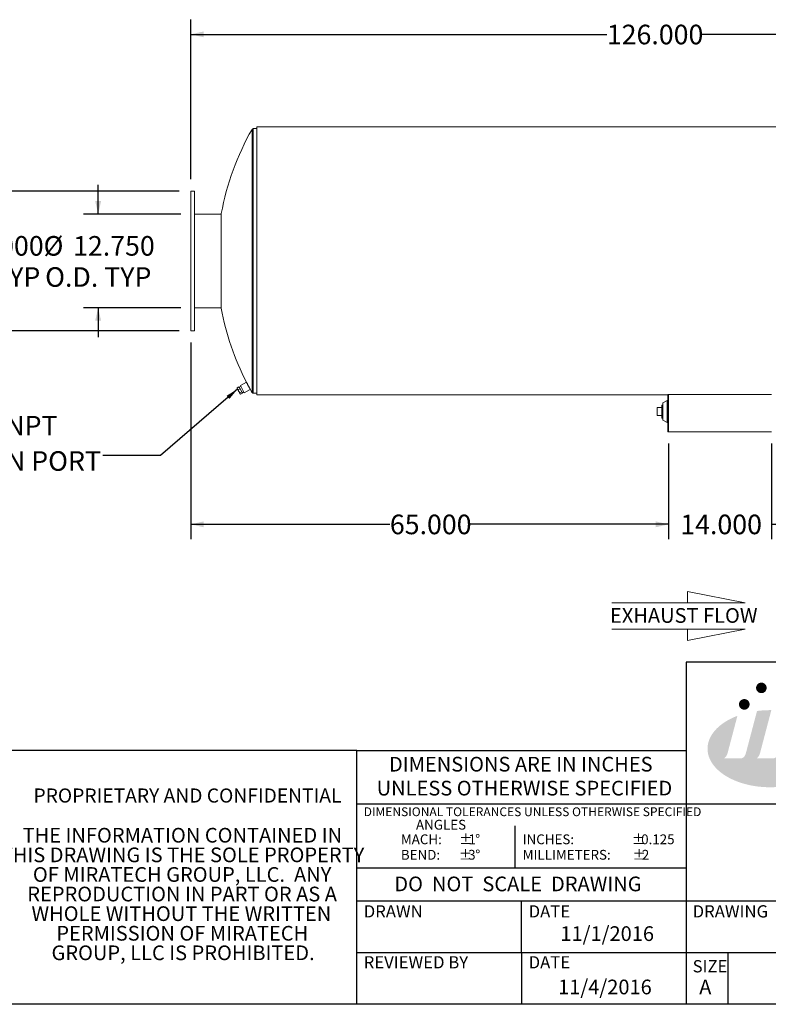
# Model space of a CAD drawing. Units: inches. Extents: x 16 to 336, y 16 to 252.
# Drawn here: x 159 to 261, y 16 to 150 of the extents above; entities that cross this region are included whole.
import ezdxf

# ---------------------------------------------------------------- set-up
doc = ezdxf.new("R2010")
doc.units = ezdxf.units.IN
doc.header["$LTSCALE"] = 32
doc.header["$MEASUREMENT"] = 0
for name, color, linetype in [('FORMAT', 7, 'Continuous'), ('LOGO_BLUE', 152, 'Continuous'), ('LOGO_GREEN', 134, 'Continuous')]:
    doc.layers.add(name, color=color, linetype=linetype)
doc.styles.add('SLDTEXTSTYLE0', font='TXT', dxfattribs={"width": 0.75})
doc.styles.add('SLDTEXTSTYLE1', font='TXT', dxfattribs={"width": 0.684783})
doc.styles.add('SLDTEXTSTYLE3', font='TXT', dxfattribs={"width": 0.7})
doc.dimstyles.new('SLDDIMSTYLE2', dxfattribs={"dimtxt": 0.18, "dimasz": 1.76, "dimexe": 0, "dimexo": 0.0625, "dimgap": 0, "dimtad": 0, "dimtih": 1, "dimtoh": 1, "dimdec": 0, "dimrnd": 1e-09, "dimzin": 0, "dimdsep": 46, "dimtxsty": 'Standard', "dimsah": 1, "dimcen": 0.09, "dimadec": 0, "dimazin": 0, "dimtfac": 1.76, "dimtdec": 0, "dimtofl": 0, "dimtmove": 0, "dimatfit": 3, "dimfxl": 0, "dimfrac": 2, "dimtolj": 1, "dimtzin": 0, "dimarcsym": 0})
doc.dimstyles.new('SLDDIMSTYLE3', dxfattribs={"dimtxt": 2.666667, "dimasz": 1.76, "dimexe": 0, "dimexo": 0.0625, "dimgap": 0.666667, "dimtad": 0, "dimtih": 1, "dimtoh": 1, "dimdec": 3, "dimrnd": 1e-09, "dimzin": 4, "dimdsep": 46, "dimtxsty": 'SLDTEXTSTYLE0', "dimsah": 1, "dimcen": 0.09, "dimadec": 0, "dimazin": 1, "dimtfac": 1, "dimtdec": 4, "dimtofl": 0, "dimtmove": 0, "dimatfit": 3, "dimfxl": 0, "dimfrac": 2, "dimtolj": 1, "dimtzin": 12, "dimarcsym": 0})
doc.dimstyles.new('SLDDIMSTYLE4', dxfattribs={"dimtxt": 2.666667, "dimasz": 1.76, "dimexe": 0, "dimexo": 0.0625, "dimgap": 0.666667, "dimtad": 0, "dimtih": 1, "dimtoh": 1, "dimdec": 3, "dimrnd": 1e-09, "dimzin": 4, "dimdsep": 46, "dimtxsty": 'SLDTEXTSTYLE0', "dimsah": 1, "dimcen": 0.09, "dimadec": 0, "dimazin": 1, "dimtfac": 1, "dimtdec": 4, "dimtmove": 0, "dimatfit": 0, "dimfxl": 0, "dimfrac": 2, "dimtolj": 1, "dimtzin": 12, "dimarcsym": 0})

# ---------------------------------------------------------------- blocks, each defined once
blk = doc.blocks.new('SW_NOTE_2')
at = {"layer": 'FORMAT', "color": 0, "char_height": 2, "attachment_point": 2, "style": 'SLDTEXTSTYLE3'}
for s, insert in [('THE INFORMATION CONTAINED IN', (18.59, 2.58)), ('THIS DRAWING IS THE SOLE PROPERTY', (18.62, -0.09)), ('OF MIRATECH GROUP, LLC.  ANY', (18.56, -2.76)), ('REPRODUCTION IN PART OR AS A', (18.56, -5.42)), ('WHOLE WITHOUT THE WRITTEN', (18.46, -8.09)), ('PERMISSION OF MIRATECH', (18.58, -10.76)), ('GROUP, LLC IS PROHIBITED.', (18.69, -13.42))]:
    blk.add_mtext(s, dxfattribs=dict(at, insert=insert))
blk = doc.blocks.new('SW_NOTE_3')
at = {"layer": 'FORMAT', "color": 0, "char_height": 2, "attachment_point": 2, "style": 'SLDTEXTSTYLE0'}
for s, insert in [('DIMENSIONS ARE IN INCHES', (17.44, 2.58)), ('UNLESS OTHERWISE SPECIFIED', (17.94, -0.68))]:
    blk.add_mtext(s, dxfattribs=dict(at, insert=insert))
blk = doc.blocks.new('SW_NOTE_4')
at = {"layer": 'FORMAT', "color": 0, "attachment_point": 1, "style": 'SLDTEXTSTYLE0'}
for s, insert, char_height in [('MACH:', (0, 1.72), 1.333), ('%%p', (7.93, 1.72), 1.333), ('1', (9.2, 1.72), 1.33), ('%%d', (10.11, 1.72), 1.333)]:
    blk.add_mtext(s, dxfattribs=dict(at, insert=insert, char_height=char_height))
blk = doc.blocks.new('SW_NOTE_5')
at = {"layer": 'FORMAT', "color": 0, "attachment_point": 1, "style": 'SLDTEXTSTYLE0'}
for s, insert, char_height in [('BEND:', (0, 1.72), 1.333), ('%%p', (7.89, 1.72), 1.333), ('3', (9.16, 1.72), 1.33), ('%%d', (10.13, 1.72), 1.333)]:
    blk.add_mtext(s, dxfattribs=dict(at, insert=insert, char_height=char_height))
blk = doc.blocks.new('SW_NOTE_6')
at = {"layer": 'FORMAT', "color": 0, "char_height": 1.333, "attachment_point": 1, "style": 'SLDTEXTSTYLE0'}
for s, insert in [('INCHES:', (0, 1.72)), ('%%p', (14.85, 1.72)), ('0.125', (16.12, 1.72))]:
    blk.add_mtext(s, dxfattribs=dict(at, insert=insert))
blk = doc.blocks.new('SW_NOTE_7')
at = {"layer": 'FORMAT', "color": 0, "attachment_point": 1, "style": 'SLDTEXTSTYLE0'}
for s, insert, char_height in [('MILLIMETERS:', (0, 1.72), 1.3333), ('%%p', (14.95, 1.72), 1.333), ('2', (16.22, 1.72), 1.33)]:
    blk.add_mtext(s, dxfattribs=dict(at, insert=insert, char_height=char_height))
blk = doc.blocks.new('Flow Arrow - Exhaust Flow')
at = {"color": 7, "linetype": 'Continuous', "lineweight": 0}
for p, q in [((6000.2, 14598.4), (5500.1, 14695.2)), ((5500.1, 14695.2), (5500.1, 14598.4)), ((4841.6, 14598.4), (6000.2, 14598.4)), ((4841.6, 14366.9), (6000.2, 14366.9)), ((6000.2, 14366.9), (5500.1, 14270.1)), ((5500.1, 14270.1), (5500.1, 14366.9))]:
    blk.add_line(p, q, dxfattribs=at)
at = {"color": 7, "linetype": 'Continuous', "lineweight": 0, "insert": (4824.4, 14551.1), "char_height": 128, "attachment_point": 1, "style": 'SLDTEXTSTYLE0'}
blk.add_mtext('EXHAUST FLOW', dxfattribs=at)
blk = doc.blocks.new('_D_2')
at = {"layer": 'FORMAT'}
for p, q in [((182.21, 128.27), (182.21, 150)), ((308.21, 128.27), (308.21, 150)), ((182.21, 148), (238.8, 148)), ((308.21, 148), (251.61, 148))]:
    blk.add_line(p, q, dxfattribs=at)
for points in [[(182.21, 148), (183.97, 147.6), (183.97, 148.4)], [(308.21, 148), (306.45, 148.4), (306.45, 147.6)]]:
    blk.add_solid(points, dxfattribs=at)
at = {"layer": 'FORMAT', "insert": (238.8, 149.31), "char_height": 2.667, "attachment_point": 1, "style": 'SLDTEXTSTYLE0'}
blk.add_mtext('126.000', dxfattribs=at)
blk = doc.blocks.new('_D_3')
at = {"layer": 'FORMAT'}
for p, q in [((180.61, 126.67), (152.49, 126.67)), ((154.49, 126.67), (154.49, 121.45)), ((154.49, 107.67), (154.49, 112.88)), ((180.61, 107.67), (152.49, 107.67))]:
    blk.add_line(p, q, dxfattribs=at)
for points in [[(154.49, 126.67), (154.09, 124.91), (154.89, 124.91)], [(154.49, 107.67), (154.89, 109.43), (154.09, 109.43)]]:
    blk.add_solid(points, dxfattribs=at)
at = {"layer": 'FORMAT', "char_height": 2.667, "attachment_point": 1, "style": 'SLDTEXTSTYLE0'}
for s, insert in [('%%c', (147.06, 120.55)), ('19.000', (151.09, 120.55)), ('O.D. TYP', (147.29, 116.31))]:
    blk.add_mtext(s, dxfattribs=dict(at, insert=insert))
blk = doc.blocks.new('_D_4')
at = {"layer": 'FORMAT'}
for p, q in [((169.61, 123.54), (169.61, 127.54)), ((180.86, 123.54), (167.61, 123.54)), ((180.86, 110.79), (167.61, 110.79)), ((169.61, 110.79), (169.61, 106.79))]:
    blk.add_line(p, q, dxfattribs=at)
for points in [[(169.61, 123.54), (170.01, 125.3), (169.21, 125.3)], [(169.61, 110.79), (169.21, 109.03), (170.01, 109.03)]]:
    blk.add_solid(points, dxfattribs=at)
at = {"layer": 'FORMAT', "char_height": 2.667, "attachment_point": 1, "style": 'SLDTEXTSTYLE0'}
for s, insert in [('%%c', (162.18, 120.55)), ('12.750', (166.2, 120.55)), ('O.D. TYP', (162.4, 116.31))]:
    blk.add_mtext(s, dxfattribs=dict(at, insert=insert))
blk = doc.blocks.new('_D_5')
at = {"layer": 'FORMAT'}
for p, q in [((247.21, 92.32), (247.21, 79.32)), ((261.21, 92.32), (261.21, 79.32)), ((247.21, 81.32), (243.21, 81.32)), ((261.21, 81.32), (265.21, 81.32))]:
    blk.add_line(p, q, dxfattribs=at)
for points in [[(247.21, 81.32), (245.45, 81.72), (245.45, 80.92)], [(261.21, 81.32), (262.97, 80.92), (262.97, 81.72)]]:
    blk.add_solid(points, dxfattribs=at)
at = {"layer": 'FORMAT', "insert": (248.79, 82.64), "char_height": 2.667, "attachment_point": 1, "style": 'SLDTEXTSTYLE0'}
blk.add_mtext('14.000', dxfattribs=at)
blk = doc.blocks.new('_D_6')
at = {"layer": 'FORMAT'}
for p, q in [((182.21, 106.07), (182.21, 79.32)), ((247.21, 92.32), (247.21, 79.32)), ((182.21, 81.32), (209.29, 81.32)), ((247.21, 81.32), (220.12, 81.32))]:
    blk.add_line(p, q, dxfattribs=at)
for points in [[(182.21, 81.32), (183.97, 80.92), (183.97, 81.72)], [(247.21, 81.32), (245.45, 81.72), (245.45, 80.92)]]:
    blk.add_solid(points, dxfattribs=at)
at = {"layer": 'FORMAT', "insert": (209.29, 82.64), "char_height": 2.667, "attachment_point": 1, "style": 'SLDTEXTSTYLE0'}
blk.add_mtext('65.000', dxfattribs=at)
blk = doc.blocks.new('SW_NOTE_9')
at = {"layer": 'FORMAT', "color": 0, "char_height": 2.667, "attachment_point": 1, "style": 'SLDTEXTSTYLE0'}
for s, insert in [('1/2" NPT', (-21.26, 5.41)), ('DRAIN PORT', (-21.26, 0.6))]:
    blk.add_mtext(s, dxfattribs=dict(at, insert=insert))

msp = doc.modelspace()

# ---------------------------------------------------------------- hatches: boundary and pattern name
at = {"layer": 'LOGO_BLUE'}
h = msp.add_hatch(color=256, dxfattribs=at)
edge = h.paths.add_edge_path(flags=0)
edge.add_spline(control_points=[(269.5489, 50.7852), (269.5489, 52.0603), (268.8092, 53.2285), (267.5805, 54.1374)], knot_values=[0, 0, 0, 0, 1, 1, 1, 1], weights=[1, 1, 1, 1], degree=3, periodic=0)
edge.add_line((267.5805, 54.1374), (266.5153, 50.1022))
edge.add_spline(control_points=[(266.5153, 50.1022), (266.3744, 49.6638), (266.0921, 49.4562), (265.7356, 49.4562)], knot_values=[0, 0, 0, 0, 1, 1, 1, 1], weights=[1, 1, 1, 1], degree=3, periodic=0)
edge.add_line((265.7356, 49.4562), (263.5789, 49.4562))
edge.add_spline(control_points=[(263.5789, 49.4562), (263.8236, 49.7055), (263.8636, 49.7055), (264.0261, 50.1022)], knot_values=[0, 0, 0, 0, 1, 1, 1, 1], weights=[1, 1, 1, 1], degree=3, periodic=0)
edge.add_line((264.0261, 50.1022), (265.3934, 55.2904))
edge.add_spline(control_points=[(265.3934, 55.2904), (264.8347, 55.4953), (264.2367, 55.6625), (263.6064, 55.7856)], knot_values=[0, 0, 0, 0, 1, 1, 1, 1], weights=[1, 1, 1, 1], degree=3, periodic=0)
edge.add_line((263.6064, 55.7856), (262.1053, 50.1022))
edge.add_spline(control_points=[(262.1053, 50.1022), (261.9642, 49.6638), (261.6815, 49.4562), (261.3252, 49.4562)], knot_values=[0, 0, 0, 0, 1, 1, 1, 1], weights=[1, 1, 1, 1], degree=3, periodic=0)
edge.add_line((261.3252, 49.4562), (259.1685, 49.4562))
edge.add_spline(control_points=[(259.1685, 49.4562), (259.412, 49.7055), (259.4543, 49.7055), (259.6155, 50.1022)], knot_values=[0, 0, 0, 0, 1, 1, 1, 1], weights=[1, 1, 1, 1], degree=3, periodic=0)
edge.add_line((259.6155, 50.1022), (261.1662, 55.989))
edge.add_spline(control_points=[(261.1662, 55.989), (261.1662, 56.003), (261.1689, 56.0157), (261.1699, 56.0292)], knot_values=[0, 0, 0, 0, 1, 1, 1, 1], weights=[1, 1, 1, 1], degree=3, periodic=0)
edge.add_spline(control_points=[(261.1699, 56.0292), (261.1209, 56.0296), (261.0733, 56.0313), (261.0239, 56.0313)], knot_values=[0, 0, 0, 0, 1, 1, 1, 1], weights=[1, 1, 1, 1], degree=3, periodic=0)
edge.add_spline(control_points=[(261.0239, 56.0313), (260.4071, 56.0313), (259.8081, 55.9901), (259.2295, 55.9144)], knot_values=[0, 0, 0, 0, 1, 1, 1, 1], weights=[1, 1, 1, 1], degree=3, periodic=0)
edge.add_line((259.2295, 55.9144), (257.6951, 50.1022))
edge.add_spline(control_points=[(257.6951, 50.1022), (257.5544, 49.6638), (257.2709, 49.4562), (256.9144, 49.4562)], knot_values=[0, 0, 0, 0, 1, 1, 1, 1], weights=[1, 1, 1, 1], degree=3, periodic=0)
edge.add_line((256.9144, 49.4562), (254.7586, 49.4562))
edge.add_spline(control_points=[(254.7586, 49.4562), (255.0021, 49.7055), (255.0425, 49.7055), (255.2045, 50.1022)], knot_values=[0, 0, 0, 0, 1, 1, 1, 1], weights=[1, 1, 1, 1], degree=3, periodic=0)
edge.add_line((255.2045, 50.1022), (256.5628, 55.2565))
edge.add_spline(control_points=[(256.5628, 55.2565), (254.1245, 54.3333), (252.4977, 52.6765), (252.4977, 50.7852)], knot_values=[0, 0, 0, 0, 1, 1, 1, 1], weights=[1, 1, 1, 1], degree=3, periodic=0)
edge.add_spline(control_points=[(252.4977, 50.7852), (252.4977, 47.8879), (256.3153, 45.5386), (261.0239, 45.5386)], knot_values=[0, 0, 0, 0, 1, 1, 1, 1], weights=[1, 1, 1, 1], degree=3, periodic=0)
edge.add_spline(control_points=[(261.0239, 45.5386), (265.7323, 45.5386), (269.5489, 47.8879), (269.5489, 50.7852)], knot_values=[0, 0, 0, 0, 1, 1, 1, 1], weights=[1, 1, 1, 1], degree=3, periodic=0)
at = {"layer": 'LOGO_GREEN'}
h = msp.add_hatch(color=256, dxfattribs=at)
edge = h.paths.add_edge_path(flags=0)
edge.add_spline(control_points=[(259.8202, 58.3441), (260.2165, 58.3441), (260.5388, 58.6647), (260.5388, 59.0622)], knot_values=[0, 0, 0, 0, 1, 1, 1, 1], weights=[1, 1, 1, 1], degree=3, periodic=0)
edge.add_spline(control_points=[(260.5388, 59.0622), (260.5388, 59.4587), (260.2165, 59.7783), (259.8202, 59.7783)], knot_values=[0, 0, 0, 0, 1, 1, 1, 1], weights=[1, 1, 1, 1], degree=3, periodic=0)
edge.add_spline(control_points=[(259.8202, 59.7783), (259.4241, 59.7783), (259.1029, 59.4587), (259.1029, 59.0622)], knot_values=[0, 0, 0, 0, 1, 1, 1, 1], weights=[1, 1, 1, 1], degree=3, periodic=0)
edge.add_spline(control_points=[(259.1029, 59.0622), (259.1029, 58.6647), (259.4241, 58.3441), (259.8202, 58.3441)], knot_values=[0, 0, 0, 0, 1, 1, 1, 1], weights=[1, 1, 1, 1], degree=3, periodic=0)
h = msp.add_hatch(color=256, dxfattribs=at)
edge = h.paths.add_edge_path(flags=0)
edge.add_spline(control_points=[(257.4972, 56.0973), (257.8949, 56.0973), (258.2188, 56.42), (258.2188, 56.8192)], knot_values=[0, 0, 0, 0, 1, 1, 1, 1], weights=[1, 1, 1, 1], degree=3, periodic=0)
edge.add_spline(control_points=[(258.2188, 56.8192), (258.2188, 57.2179), (257.8949, 57.5396), (257.4972, 57.5396)], knot_values=[0, 0, 0, 0, 1, 1, 1, 1], weights=[1, 1, 1, 1], degree=3, periodic=0)
edge.add_spline(control_points=[(257.4972, 57.5396), (257.098, 57.5396), (256.7756, 57.2179), (256.7756, 56.8192)], knot_values=[0, 0, 0, 0, 1, 1, 1, 1], weights=[1, 1, 1, 1], degree=3, periodic=0)
edge.add_spline(control_points=[(256.7756, 56.8192), (256.7756, 56.42), (257.098, 56.0973), (257.4972, 56.0973)], knot_values=[0, 0, 0, 0, 1, 1, 1, 1], weights=[1, 1, 1, 1], degree=3, periodic=0)

# ---------------------------------------------------------------- linework, layer by layer
at = {"color": 7, "linetype": 'Continuous', "lineweight": 15}
for p, q in [((299.2065, 135.3968), (191.2065, 135.3968)), ((191.2065, 98.935), (191.2065, 135.3968)), ((191.2065, 135.1658), (190.7065, 135.1658)), ((182.7065, 126.6658), (182.2065, 126.6658)), ((182.2065, 117.1658), (182.2065, 126.6658)), ((182.7065, 117.1658), (182.7065, 126.6658)), ((186.3553, 123.5408), (182.7065, 123.5408)), ((186.3553, 123.6033), (186.3553, 110.7283)), ((182.2065, 107.6658), (182.2065, 117.1658)), ((182.7065, 107.6658), (182.7065, 117.1658)), ((186.3553, 110.7908), (182.7065, 110.7908)), ((182.2065, 107.6658), (182.7065, 107.6658)), ((189.7761, 100.6616), (188.9497, 100.2189)), ((190.3074, 99.67), (189.7761, 100.6616)), ((188.505, 99.9102), (188.7587, 100.0461)), ((188.505, 99.9102), (188.5088, 99.8802)), ((188.5076, 99.88), (188.5129, 99.8431)), ((188.5565, 99.7617), (188.5129, 99.8431)), ((188.748, 99.4044), (188.5565, 99.7617)), ((188.6516, 99.6365), (188.9053, 99.7725)), ((188.911, 99.1001), (188.748, 99.4044)), ((188.9053, 99.7725), (188.7587, 100.0461)), ((189.017, 100.0933), (188.7967, 99.9753)), ((188.8878, 99.1955), (189.1416, 99.3314)), ((189.1416, 99.3314), (188.9053, 99.7725)), ((189.481, 99.2273), (188.9497, 100.2189)), ((188.9775, 99.028), (189.2313, 99.164)), ((189.2313, 99.164), (189.1416, 99.3314)), ((189.1933, 99.2348), (189.4137, 99.3529)), ((189.481, 99.2273), (190.3074, 99.67)), ((190.7065, 99.1658), (191.2065, 99.1658)), ((188.9261, 99.0718), (188.911, 99.1001)), ((188.9261, 99.0718), (188.9539, 99.047)), ((191.2065, 98.9349), (191.2065, 98.935)), ((191.2065, 98.935), (247.1019, 98.935)), ((191.2065, 98.935), (247.1019, 98.935)), ((191.2065, 98.935), (191.2065, 98.935)), ((191.2065, 98.9349), (247.1019, 98.9349)), ((247.0082, 98.1883), (246.4144, 97.8602)), ((246.4144, 97.8602), (246.4144, 95.4852)), ((247.1019, 98.1883), (247.0082, 98.1883)), ((247.0082, 98.1883), (247.0082, 95.157)), ((247.2065, 98.9776), (247.1019, 98.9776)), ((247.1019, 93.9227), (247.1019, 98.9776)), ((247.2065, 93.9227), (247.2065, 98.9776)), ((247.2065, 98.9776), (261.2065, 98.9776)), ((248.2065, 98.9967), (260.2065, 98.9967)), ((248.2065, 98.9776), (248.2065, 98.9967)), ((248.2065, 98.9803), (260.2065, 98.9803)), ((260.2065, 98.9967), (260.2065, 98.9776)), ((245.6594, 96.1102), (245.6594, 97.2352)), ((246.2894, 97.2352), (245.6594, 97.2352)), ((246.4144, 97.5577), (246.2894, 97.5577)), ((246.2894, 97.5577), (246.2894, 95.7877)), ((246.2894, 96.1102), (245.6594, 96.1102)), ((246.2894, 95.7877), (246.4144, 95.7877)), ((246.4144, 95.4852), (247.0082, 95.157)), ((247.0082, 95.157), (247.1019, 95.157)), ((247.1019, 93.9227), (247.2065, 93.9227)), ((247.2065, 93.9227), (261.2065, 93.9227))]:
    msp.add_line(p, q, dxfattribs=at)
at = {"color": 8, "linetype": 'Continuous', "lineweight": 15}
for p, q in [((190.5439, 99.2601), (190.5439, 135.0716)), ((190.7065, 99.1658), (190.7065, 135.1658))]:
    msp.add_line(p, q, dxfattribs=at)
at = {"color": 7, "linetype": 'Continuous', "lineweight": 15}
for centre, radius, start, end in [((221.775, 117.1658), 36, 150.173042, 169.698997), ((190.7065, 134.9783), 0.1875, 90, 150.173042), ((221.775, 117.1658), 36, 190.301003, 207.281769), ((221.775, 117.1658), 36, 209.083076, 209.826958), ((190.7065, 99.3533), 0.1875, 209.826958, 270)]:
    msp.add_arc(centre, radius, start, end, dxfattribs=at)
for points, knots in [([(189.7796, 100.6646), (189.7797, 100.6643), (189.7802, 100.6634), (189.7988, 100.6284), (189.842, 100.5473), (189.8946, 100.4484), (189.9452, 100.3536), (189.989, 100.2717), (190.036, 100.1839), (190.0853, 100.092), (190.1349, 99.9996), (190.1818, 99.9124), (190.2245, 99.8329), (190.2594, 99.7682), (190.2867, 99.7177), (190.3041, 99.6855), (190.3136, 99.668), (190.3139, 99.6673), (190.3141, 99.667)], [0, 0, 0, 0, 0.03589221, 0.12474716, 0.21593738, 0.31513174, 0.36999746, 0.42617218, 0.48672998, 0.54887477, 0.61242907, 0.67793584, 0.7393418, 0.8029659, 0.85769418, 0.91450381, 0.96224234, 1, 1, 1, 1]), ([(188.5565, 99.7617), (188.5454, 99.7851), (188.5229, 99.8322), (188.511, 99.8841), (188.505, 99.9102)], [0, 0, 0, 0, 0.49778063, 1, 1, 1, 1]), ([(188.6516, 99.6365), (188.6333, 99.6558), (188.5967, 99.6945), (188.57, 99.7393), (188.5565, 99.7617)], [0, 0, 0, 0, 0.49811277, 1, 1, 1, 1]), ([(188.748, 99.4044), (188.7293, 99.4418), (188.6918, 99.5169), (188.665, 99.5965), (188.6516, 99.6365)], [0, 0, 0, 0, 0.49778063, 1, 1, 1, 1]), ([(188.8878, 99.1955), (188.8622, 99.2285), (188.8108, 99.295), (188.769, 99.3678), (188.748, 99.4044)], [0, 0, 0, 0, 0.49811277, 1, 1, 1, 1]), ([(188.911, 99.1001), (188.9046, 99.1147), (188.8917, 99.1439), (188.8891, 99.1782), (188.8878, 99.1955)], [0, 0, 0, 0, 0.49778063, 1, 1, 1, 1]), ([(188.9775, 99.028), (188.964, 99.0386), (188.9368, 99.0597), (188.9196, 99.0866), (188.911, 99.1001)], [0, 0, 0, 0, 0.49811277, 1, 1, 1, 1])]:
    msp.add_open_spline(points, degree=3, knots=knots, dxfattribs=at)
at = {"layer": 'FORMAT'}
for p, q in [((249.5999, 62.5554), (249.5999, 16)), ((335.9999, 62.5554), (249.5999, 62.5554)), ((204.7999, 50.56), (156.7999, 50.56)), ((204.7999, 16), (204.7999, 50.56)), ((204.7999, 50.56), (249.5999, 50.56)), ((249.5999, 49.4185), (249.5999, 16)), ((204.7999, 43.2808), (249.5999, 43.2808)), ((249.5999, 43.2808), (335.9999, 43.2808)), ((226.3528, 34.56), (226.3528, 40.2881)), ((204.7999, 34.56), (249.5999, 34.56)), ((204.7999, 30.08), (249.5999, 30.08)), ((227.1999, 23.04), (227.1999, 30.08)), ((249.5999, 30.08), (335.9999, 30.08)), ((204.7999, 23.04), (249.5999, 23.04)), ((227.1999, 23.04), (227.1999, 16)), ((249.5999, 23.04), (335.9999, 23.04)), ((255.2808, 23.04), (255.2808, 16)), ((335.9999, 16), (15.9999, 16))]:
    msp.add_line(p, q, dxfattribs=at)

# ---------------------------------------------------------------- block references
for name, p in [('SW_NOTE_9', (170.227, 90.6691)), ('SW_NOTE_3', (209.6551, 47.0979)), ('SW_NOTE_2', (162.4695, 37.4285)), ('SW_NOTE_4', (210.7837, 37.4008)), ('SW_NOTE_6', (227.3513, 37.4008)), ('SW_NOTE_5', (210.7837, 35.2929)), ('SW_NOTE_7', (227.3513, 35.2929))]:
    msp.add_blockref(name, p, dxfattribs=at)
at = {"layer": 'FORMAT', "xscale": 0.015625, "yscale": 0.015625, "zscale": 0.015625}
msp.add_blockref('Flow Arrow - Exhaust Flow', (163.8506, -157.445), dxfattribs=at)

# ---------------------------------------------------------------- texts
at = {"layer": 'FORMAT'}
for s, insert, char_height, attachment_point, style in [('PROPRIETARY AND CONFIDENTIAL', (160.8109, 45.3732), 1.92, 1, 'SLDTEXTSTYLE0'), ('DIMENSIONAL TOLERANCES UNLESS OTHERWISE SPECIFIED', (205.729, 42.8047), 1.2, 1, 'SLDTEXTSTYLE0'), ('ANGLES', (212.8387, 41.1072), 1.33333, 1, 'SLDTEXTSTYLE0'), ('DO  NOT  SCALE  DRAWING', (209.8911, 33.3825), 2, 1, 'SLDTEXTSTYLE1'), ('DRAWN', (205.729, 29.4805), 1.66667, 1, 'SLDTEXTSTYLE0'), ('DATE', (228.1637, 29.4805), 1.66667, 1, 'SLDTEXTSTYLE0'), ('DRAWING', (250.4695, 29.4805), 1.66667, 1, 'SLDTEXTSTYLE0'), ('11/1/2016', (238.8501, 26.6198), 2, 2, 'SLDTEXTSTYLE0'), ('REVIEWED BY', (205.729, 22.5512), 1.666667, 1, 'SLDTEXTSTYLE0'), ('DATE', (228.1637, 22.5512), 1.66667, 1, 'SLDTEXTSTYLE0'), ('SIZE', (250.4695, 22.0091), 1.66667, 1, 'SLDTEXTSTYLE0'), ('11/4/2016', (238.5424, 19.3591), 2, 2, 'SLDTEXTSTYLE0'), ('A', (251.3663, 19.3591), 2, 1, 'SLDTEXTSTYLE0')]:
    msp.add_mtext(s, dxfattribs=dict(at, insert=insert, char_height=char_height, attachment_point=attachment_point, style=style))

# ---------------------------------------------------------------- dimensions: what is measured, and where the dimension line sits
for base, p1, p2, dimstyle, picture, middle in [((308.2065, 147.9952), (182.2065, 126.6658), (308.2065, 126.6658), 'SLDDIMSTYLE3', '_D_2', (245.2065, 147.9952)), ((182.2065, 81.3242), (247.2065, 93.9227), (182.2065, 107.6658), 'SLDDIMSTYLE3', '_D_6', (214.7065, 81.3242)), ((261.2065, 81.3242), (247.2065, 93.9227), (261.2065, 93.9227), 'SLDDIMSTYLE4', '_D_5', (254.2065, 81.3242))]:
    dim = msp.add_linear_dim(base=base, p1=p1, p2=p2, dimstyle=dimstyle, dxfattribs=at)
    dim.commit()
    dim.dimension.update_dxf_attribs({"geometry": picture, "text_midpoint": middle, "dimtype": 160})
for base, p1, p2, dimstyle, picture, middle in [((169.6081, 110.7908), (182.4565, 123.5408), (182.4565, 110.7908), 'SLDDIMSTYLE4', '_D_4', (169.6081, 117.1658)), ((154.49, 107.6658), (182.2065, 126.6658), (182.2065, 107.6658), 'SLDDIMSTYLE3', '_D_3', (154.49, 117.1658))]:
    dim = msp.add_linear_dim(base=base, p1=p1, p2=p2, angle=90, text='%%c<>\\PO.D. TYP', dimstyle=dimstyle, dxfattribs=at)
    dim.commit()
    dim.dimension.update_dxf_attribs({"geometry": picture, "text_midpoint": middle, "dimtype": 160})

# ---------------------------------------------------------------- leaders
msp.add_leader([(188.5946, 99.7428), (178.101, 90.6691), (170.227, 90.6691)], dimstyle='SLDDIMSTYLE2', dxfattribs=at)

doc.saveas('drawing.dxf')
